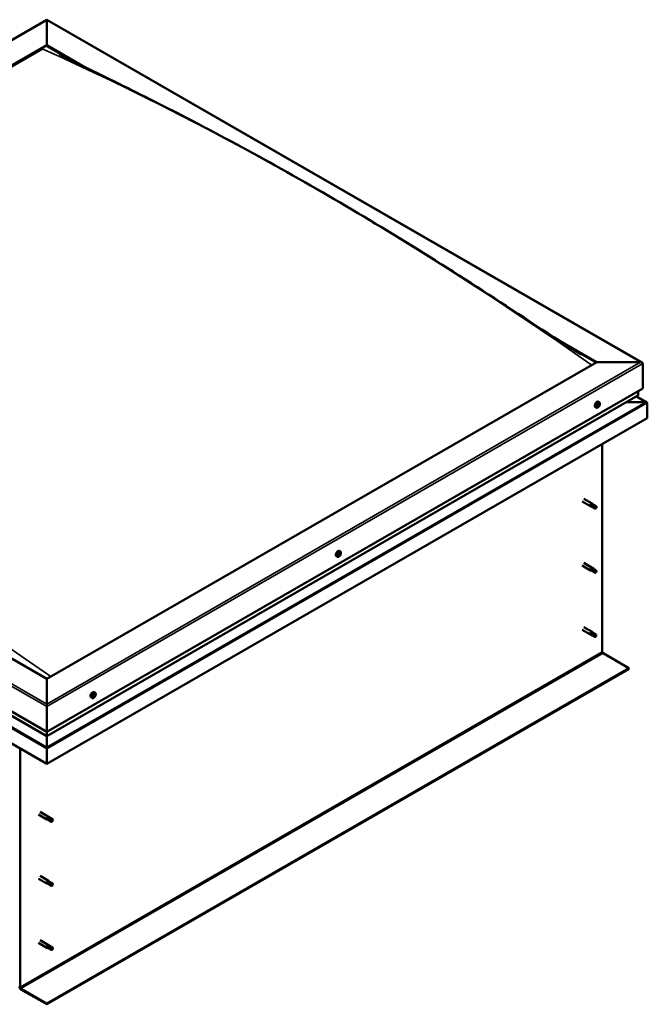
# Model space of a CAD drawing. Units: millimetres. Extents: x 1548 to 23819, y 41428 to 51493.
# Drawn here: x 5655 to 6260, y 43337 to 44286 of the extents above; entities that cross this region are included whole.
import ezdxf

# ---------------------------------------------------------------- set-up
doc = ezdxf.new("R2010")
doc.units = ezdxf.units.MM
doc.layers.add('Visible (ISO)', color=7, linetype='Continuous', lineweight=50)
doc.layers.add('Visible Narrow (ISO)', color=7, linetype='Continuous', lineweight=35)

msp = doc.modelspace()

# ---------------------------------------------------------------- linework, layer by layer
at = {"layer": 'Visible (ISO)'}
for p, q in [((5107.11, 43955.67), (5680.99, 44286.15)), ((5680.99, 44285.62), (5680.99, 44286.15)), ((5680.99, 44286.15), (6254.86, 43955.67)), ((5680.99, 44286.15), (5680.99, 44285.62)), ((5680.99, 44285.62), (5680.99, 44261.44)), ((5680.99, 44261.44), (5680.99, 44285.62)), ((5150.66, 43956.05), (5680.99, 44261.44)), ((5680.99, 44261.44), (5680.99, 44260.68)), ((5680.99, 44261.44), (5715.24, 44241.71)), ((5680.99, 44260.68), (5680.99, 44261.44)), ((5680.99, 44260.68), (5705.7, 44246.44)), ((5155.08, 43957.82), (5676.57, 44258.13)), ((5155.08, 43957.82), (5676.57, 44258.13)), ((6171.79, 43978.81), (6211.32, 43956.05)), ((6181.96, 43972.18), (6210.65, 43955.66)), ((5680.99, 43650.65), (5150.66, 43956.05)), ((6211.32, 43956.05), (5680.99, 43650.65)), ((6211.32, 43956.05), (6253.3, 43956.05)), ((6253.3, 43956.05), (6211.32, 43956.05)), ((6255.51, 43954.77), (6255.51, 43930.5)), ((6255.51, 43930.5), (6255.51, 43954.77)), ((5106.46, 43930.5), (5680.99, 43599.65)), ((5680.99, 43599.65), (6255.51, 43930.5)), ((6251.09, 43927.95), (6251.09, 43924.11)), ((6251.09, 43924.11), (6251.09, 43927.95)), ((5111.14, 43923.75), (5680.99, 43595.6)), ((5680.99, 43595.6), (6250.83, 43923.75)), ((6213.63, 43917.36), (6212.8, 43917.84)), ((6259.51, 43917.23), (6249.51, 43922.99)), ((6210.67, 43912.21), (6209.83, 43912.69)), ((6212.07, 43913.73), (6211.75, 43913.91)), ((6212.99, 43913.64), (6212.27, 43914.05)), ((6212.51, 43915.25), (6212.49, 43915.26)), ((6213.43, 43915.16), (6212.94, 43915.44)), ((6239.92, 43917.47), (6258.52, 43917.47)), ((6258.52, 43917.47), (6239.92, 43917.47)), ((6259.93, 43916.7), (6259.93, 43902.14)), ((6259.93, 43916.7), (6259.93, 43916.7)), ((6259.93, 43916.7), (6259.93, 43916.7)), ((6259.93, 43916.7), (6259.93, 43916.7)), ((6259.93, 43902.14), (6259.93, 43916.65)), ((6259.93, 43916.65), (6259.93, 43902.14)), ((5680.99, 43568.75), (5102.04, 43902.14)), ((6259.93, 43902.14), (5680.99, 43568.75)), ((6259.93, 43902.14), (6259.93, 43902.14)), ((6216.4, 43877.07), (6216.4, 43676.87)), ((6198.59, 43824.35), (6206.76, 43819.64)), ((6197.09, 43821.75), (6205.26, 43817.04)), ((6206.97, 43816.31), (6205.32, 43817.02)), ((6206, 43818.94), (6207.22, 43818.17)), ((6208.25, 43818.53), (6206.81, 43819.61)), ((6206.95, 43816.32), (6209.49, 43814.86)), ((6207.22, 43818.17), (6209.76, 43816.71)), ((6208.23, 43818.54), (6210.77, 43817.08)), ((6209.76, 43816.71), (6210.65, 43815.67)), ((6210.5, 43815.23), (6210.65, 43815.67)), ((5960.97, 43768.42), (5960.14, 43768.9)), ((5962.23, 43770.43), (5962.2, 43770.45)), ((5962.79, 43769.7), (5962.3, 43769.99)), ((5963.31, 43771.6), (5963, 43771.78)), ((5963.93, 43773.57), (5963.1, 43774.05)), ((5963.87, 43770.88), (5963.15, 43771.29)), ((6197.09, 43759.92), (6205.26, 43755.22)), ((6198.59, 43762.52), (6206.76, 43757.82)), ((6206, 43757.11), (6207.22, 43756.35)), ((6208.25, 43756.7), (6206.81, 43757.78)), ((6207.22, 43756.35), (6209.76, 43754.88)), ((6208.23, 43756.72), (6210.77, 43755.25)), ((6206.97, 43754.48), (6205.32, 43755.19)), ((6206.95, 43754.5), (6209.49, 43753.03)), ((6209.76, 43754.88), (6210.65, 43753.84)), ((6210.5, 43753.41), (6210.65, 43753.84)), ((6198.59, 43700.7), (6206.76, 43695.99)), ((6197.09, 43698.1), (6205.26, 43693.39)), ((6206.97, 43692.66), (6205.32, 43693.36)), ((6205.77, 43694.99), (6207.01, 43694.25)), ((6208.25, 43694.88), (6206.81, 43695.96)), ((6206.95, 43692.67), (6209.49, 43691.21)), ((6207.01, 43694.25), (6209.55, 43692.79)), ((6208.23, 43694.89), (6210.77, 43693.43)), ((6209.55, 43692.79), (6210.65, 43692.02)), ((6210.71, 43691.84), (6210.65, 43692.02)), ((6217.28, 43675.34), (6242.25, 43660.96)), ((6242.25, 43660.96), (5680.99, 43337.75)), ((5680.99, 43336.98), (6242.25, 43660.2)), ((6242.25, 43660.96), (6242.25, 43660.2)), ((5680.99, 43626.47), (5680.99, 43650.65)), ((5680.99, 43650.65), (5680.99, 43626.47)), ((5725.93, 43633.78), (5725.61, 43633.96)), ((5726.85, 43633.69), (5726.14, 43634.1)), ((5726.37, 43635.3), (5726.35, 43635.32)), ((5727.5, 43637.41), (5726.66, 43637.89)), ((5727.29, 43635.21), (5726.8, 43635.49)), ((5680.99, 43626.47), (5680.99, 43623.92)), ((5680.99, 43623.92), (5680.99, 43626.47)), ((5680.99, 43599.65), (5680.99, 43623.92)), ((5680.99, 43623.92), (5680.99, 43599.65)), ((5724.53, 43632.27), (5723.7, 43632.75)), ((5680.99, 43595.81), (5680.99, 43599.65)), ((5680.99, 43599.65), (5680.99, 43595.81)), ((5680.99, 43595.81), (5680.99, 43595.6)), ((5680.99, 43595.6), (5680.99, 43595.81)), ((5680.99, 43584.89), (5680.99, 43595.6)), ((5680.99, 43595.6), (5680.99, 43584.89)), ((5655.13, 43353.66), (5655.13, 43583.64)), ((5680.98, 43583.31), (5680.98, 43568.75)), ((5680.99, 43583.31), (5680.98, 43583.31)), ((5680.99, 43584.89), (5680.99, 43583.31)), ((5680.99, 43583.31), (5680.99, 43584.89)), ((5680.99, 43583.31), (5680.99, 43583.31)), ((5680.99, 43568.75), (5680.99, 43583.31)), ((5680.99, 43583.31), (5680.99, 43583.31)), ((5680.99, 43583.26), (5680.99, 43568.75)), ((5680.99, 43568.75), (5680.99, 43583.26)), ((5680.98, 43568.75), (5680.99, 43568.75)), ((5680.99, 43568.75), (5680.99, 43568.75)), ((5672.95, 43519.92), (5681.12, 43515.21)), ((5674.44, 43522.52), (5682.62, 43517.81)), ((5682.83, 43514.48), (5681.18, 43515.18)), ((5681.86, 43517.1), (5683.07, 43516.34)), ((5684.11, 43516.7), (5682.67, 43517.78)), ((5682.81, 43514.49), (5685.35, 43513.03)), ((5683.07, 43516.34), (5685.61, 43514.88)), ((5684.09, 43516.71), (5686.63, 43515.25)), ((5685.61, 43514.88), (5686.51, 43513.84)), ((5686.36, 43513.4), (5686.51, 43513.84)), ((5672.95, 43458.09), (5681.12, 43453.38)), ((5674.44, 43460.69), (5682.62, 43455.98)), ((5682.83, 43452.65), (5681.18, 43453.35)), ((5681.86, 43455.28), (5683.07, 43454.51)), ((5684.11, 43454.87), (5682.67, 43455.95)), ((5682.81, 43452.66), (5685.35, 43451.2)), ((5683.07, 43454.51), (5685.61, 43453.05)), ((5684.09, 43454.88), (5686.63, 43453.42)), ((5685.61, 43453.05), (5686.51, 43452.01)), ((5686.36, 43451.57), (5686.51, 43452.01)), ((5672.95, 43396.26), (5681.12, 43391.55)), ((5674.44, 43398.86), (5682.62, 43394.15)), ((5682.83, 43390.82), (5681.18, 43391.53)), ((5681.63, 43393.15), (5682.87, 43392.42)), ((5684.11, 43393.04), (5682.67, 43394.12)), ((5682.81, 43390.84), (5685.35, 43389.37)), ((5682.87, 43392.42), (5685.41, 43390.96)), ((5684.09, 43393.06), (5686.63, 43391.59)), ((5685.41, 43390.96), (5686.51, 43390.18)), ((5686.57, 43390.01), (5686.51, 43390.18)), ((5680.99, 43337.75), (5656.02, 43352.13)), ((5656.02, 43351.36), (5680.99, 43336.98)), ((5680.99, 43337.75), (5680.99, 43336.98))]:
    msp.add_line(p, q, dxfattribs=at)
for centre in [(6209.35, 43916.4), (5959.65, 43772.61), (5723.21, 43636.45)]:
    msp.add_arc(centre, 5, 324.57767, 335.55034, dxfattribs=at)
for centre, major_axis, ratio, start_param, end_param in [((6253.3, 43954.77), (-2.21, 0), 0.578093, 3.141593, 4.712389), ((6253.3, 43954.77), (-2.21, 0), 0.578093, 3.141593, 4.712389), ((6211.32, 43915.27), (-1.48, -2.57), 0.578093, 3.141593, 6.283185), ((6250.21, 43924.11), (0.884, 0), 0.578093, 5.495853, 6.283185), ((6250.21, 43924.11), (0.884, 0), 0.578093, 5.495853, 6.283185), ((6212.75, 43914.44), (0.69, 1.19), 0.578093, 1.399724, 2.25234), ((6211.95, 43913.99), (-0.14, -0.244), 0.578093, 4.153285, 4.994875), ((6211.95, 43913.99), (-0.14, -0.244), 0.578093, 5.987572, 6.829162), ((6212.75, 43914.44), (-0.69, -1.19), 0.578093, 5.588514, 6.44113), ((6212.03, 43913.62), (0.246, 0.427), 0.578093, 0, 1.340847), ((6211.83, 43914.53), (-0.246, -0.427), 0.578093, 1.011692, 2.640372), ((6211.82, 43913.3), (0.246, 0.427), 0.578093, 5.200482, 6.829162), ((6212.35, 43913.42), (-0.14, -0.244), 0.578093, 5.200482, 6.042072), ((6212.35, 43915.01), (-0.14, -0.244), 0.578093, 4.940374, 5.781965), ((6212.43, 43914.28), (-0.14, -0.244), 0.578093, 0.058885, 2.640372), ((6212.75, 43914.44), (-0.69, -1.19), 0.578093, 0.352527, 1.205142), ((6212.35, 43913.42), (0.14, 0.244), 0.578093, 3.893177, 4.734767), ((6212.75, 43914.44), (0.69, 1.19), 0.578093, 0.352527, 1.205142), ((6212.35, 43915.01), (0.14, 0.244), 0.578093, 6.24768, 7.08927), ((6212.74, 43913.21), (0.246, 0.427), 0.578093, 6.24768, 7.87636), ((6212.75, 43915.68), (-0.246, -0.427), 0.578093, 6.24768, 7.87636), ((6212.95, 43914.77), (0.246, 0.427), 0.578093, 1.011692, 2.640372), ((6212.83, 43915.31), (0.14, 0.244), 0.578093, 4.153285, 5.356148), ((6213.14, 43913.87), (-0.14, -0.244), 0.578093, 6.24768, 7.08927), ((6213.15, 43915.47), (-0.14, -0.244), 0.578093, 3.893177, 4.734767), ((6213.67, 43915.59), (-0.246, -0.427), 0.578093, 5.200482, 6.829162), ((6212.75, 43914.44), (-0.69, -1.19), 0.578093, 1.399724, 2.25234), ((6213.67, 43914.35), (0.246, 0.427), 0.578093, 1.011692, 2.640372), ((6213.14, 43913.87), (0.14, 0.244), 0.578093, 4.940374, 5.781965), ((6212.75, 43914.44), (0.69, 1.19), 0.578093, 5.588514, 6.44113), ((6213.15, 43915.47), (0.14, 0.244), 0.578093, 5.200482, 6.042072), ((6213.54, 43914.9), (0.14, 0.244), 0.578093, 5.987572, 6.829162), ((6213.54, 43914.9), (0.14, 0.244), 0.578093, 4.153285, 4.994875), ((6258.52, 43916.65), (1.41, 0), 0.578093, 0.062541, 1.570796), ((6258.52, 43916.65), (1.41, 0), 0.578093, 0.062541, 1.570796), ((6259.22, 43916.24), (-0.499, -0.867), 0.578093, 2.354261, 2.416802), ((6259.22, 43917.06), (0.499, -0.867), 0.578093, 0.787332, 0.849873), ((6206.01, 43818.34), (0.75, 1.3), 0.578093, 6.213671, 9.494292), ((6206.82, 43823.24), (9.71, -8.83), 0.288722, 4.887293, 5.360658), ((6207.59, 43817.43), (-0.64, -1.11), 0.578093, 5.269749, 6.283185), ((6207.59, 43817.43), (0.64, 1.11), 0.578093, 0, 1.209124), ((6210.13, 43815.97), (-0.64, -1.11), 0.578093, 5.856388, 7.49231), ((6210.13, 43815.97), (0.64, 1.11), 0.578093, 5.856388, 7.49231), ((5961.62, 43771.48), (-1.48, -2.57), 0.578093, 3.141593, 6.283185), ((5963.05, 43770.65), (-0.69, -1.19), 0.578093, 5.099902, 5.952517), ((5962.35, 43770.68), (-0.14, -0.244), 0.578093, 5.498959, 6.340549), ((5962.37, 43769.78), (-0.14, -0.244), 0.578093, 4.71187, 5.55346), ((5961.99, 43770), (0.246, 0.427), 0.578093, 4.71187, 6.340549), ((5963.05, 43770.65), (0.69, 1.19), 0.578093, 0.911111, 1.763727), ((5962.35, 43770.68), (-0.14, -0.244), 0.578093, 3.664672, 4.506262), ((5962.37, 43769.78), (-0.14, -0.244), 0.578093, 0.262971, 1.104562), ((5963.05, 43770.65), (-0.69, -1.19), 0.578093, 6.147099, 6.999715), ((5962.36, 43770.16), (0.14, 0.244), 0.578093, 4.029734, 5.293352), ((5962.49, 43771.38), (-0.246, -0.427), 0.578093, 0.523079, 2.151759), ((5962.55, 43769.28), (0.246, 0.427), 0.578093, 5.759067, 7.387747), ((5962.89, 43770.34), (0.246, 0.427), 0.578093, 0.523079, 2.151759), ((5963.03, 43771.56), (-0.14, -0.244), 0.578093, 4.451762, 5.293352), ((5963.08, 43769.75), (-0.14, -0.244), 0.578093, 5.759067, 6.600657), ((5963.03, 43771.03), (0.14, 0.244), 0.578093, 3.664672, 6.188035), ((5963.4, 43771.71), (-0.246, -0.427), 0.578093, 5.009528, 6.283185), ((5963.05, 43770.65), (0.69, 1.19), 0.578093, 6.147099, 6.999715), ((5963.03, 43771.56), (0.14, 0.244), 0.578093, 5.759067, 6.600657), ((5963.05, 43770.65), (-0.69, -1.19), 0.578093, 0.911111, 1.763727), ((5963.08, 43769.75), (0.14, 0.244), 0.578093, 4.451762, 5.293352), ((5963.56, 43772.03), (-0.246, -0.427), 0.578093, 5.759067, 7.387747), ((5963.61, 43769.93), (0.246, 0.427), 0.578093, 0.523079, 2.151759), ((5963.73, 43771.53), (0.14, 0.244), 0.578093, 0.262971, 1.104562), ((5963.75, 43770.62), (0.14, 0.244), 0.578093, 3.664672, 4.506262), ((5964.11, 43771.3), (-0.246, -0.427), 0.578093, 4.71187, 6.340549), ((5963.73, 43771.53), (0.14, 0.244), 0.578093, 4.71187, 5.55346), ((5963.75, 43770.62), (0.14, 0.244), 0.578093, 5.498959, 6.340549), ((5963.05, 43770.65), (0.69, 1.19), 0.578093, 5.099902, 5.952517), ((6206.01, 43756.52), (0.75, 1.3), 0.578093, 6.213671, 9.494292), ((6206.82, 43761.41), (9.71, -8.83), 0.288722, 4.887293, 5.360658), ((6207.59, 43755.61), (0.64, 1.11), 0.578093, 0, 1.209124), ((6207.59, 43755.61), (-0.64, -1.11), 0.578093, 5.269749, 6.283185), ((6210.13, 43754.14), (-0.64, -1.11), 0.578093, 5.856388, 7.49231), ((6210.13, 43754.14), (0.64, 1.11), 0.578093, 5.856388, 7.49231), ((6206.01, 43694.69), (0.75, 1.3), 0.578093, 6.213671, 9.494292), ((6204.74, 43696.88), (-10.99, 7.17), 0.078327, 1.716006, 2.189371), ((6207.59, 43693.78), (-0.64, -1.11), 0.578093, 5.535281, 6.283185), ((6207.59, 43693.78), (0.64, 1.11), 0.578093, 0, 1.474656), ((6210.13, 43692.32), (-0.64, -1.11), 0.578093, 6.12192, 7.757841), ((6210.13, 43692.32), (0.64, 1.11), 0.578093, 6.12192, 7.757841), ((6217.28, 43676.36), (0.62, -1.08), 0.578093, 3.928925, 5.499721), ((5725.18, 43635.32), (-1.48, -2.57), 0.578093, 3.141593, 6.283185), ((5726.61, 43634.5), (0.69, 1.19), 0.578093, 1.399724, 2.25234), ((5725.82, 43634.04), (-0.14, -0.244), 0.578093, 4.153285, 4.994875), ((5725.82, 43634.04), (-0.14, -0.244), 0.578093, 5.987572, 6.829162), ((5726.61, 43634.5), (-0.69, -1.19), 0.578093, 5.588514, 6.44113), ((5725.89, 43633.68), (0.246, 0.427), 0.578093, 0, 1.340847), ((5725.69, 43634.59), (-0.246, -0.427), 0.578093, 1.011692, 2.640372), ((5725.69, 43633.35), (0.246, 0.427), 0.578093, 5.200482, 6.829162), ((5726.21, 43633.47), (-0.14, -0.244), 0.578093, 5.200482, 6.042072), ((5726.22, 43635.07), (-0.14, -0.244), 0.578093, 4.940374, 5.781965), ((5726.29, 43634.34), (-0.14, -0.244), 0.578093, 0.058885, 2.640372), ((5726.61, 43634.5), (0.69, 1.19), 0.578093, 0.352527, 1.205142), ((5726.22, 43635.07), (0.14, 0.244), 0.578093, 6.24768, 7.08927), ((5726.61, 43634.5), (-0.69, -1.19), 0.578093, 0.352527, 1.205142), ((5726.21, 43633.47), (0.14, 0.244), 0.578093, 3.893177, 4.734767), ((5726.62, 43635.73), (-0.246, -0.427), 0.578093, 6.24768, 7.87636), ((5726.61, 43633.26), (0.246, 0.427), 0.578093, 6.24768, 7.87636), ((5726.81, 43634.82), (0.246, 0.427), 0.578093, 1.011692, 2.640372), ((5726.69, 43635.36), (0.14, 0.244), 0.578093, 4.153285, 5.356148), ((5727.01, 43633.92), (-0.14, -0.244), 0.578093, 6.24768, 7.08927), ((5727.01, 43635.52), (-0.14, -0.244), 0.578093, 3.893177, 4.734767), ((5727.53, 43634.4), (0.246, 0.427), 0.578093, 1.011692, 2.640372), ((5726.61, 43634.5), (0.69, 1.19), 0.578093, 5.588514, 6.44113), ((5727.01, 43635.52), (0.14, 0.244), 0.578093, 5.200482, 6.042072), ((5727.54, 43635.64), (-0.246, -0.427), 0.578093, 5.200482, 6.829162), ((5726.61, 43634.5), (-0.69, -1.19), 0.578093, 1.399724, 2.25234), ((5727.01, 43633.92), (0.14, 0.244), 0.578093, 4.940374, 5.781965), ((5727.41, 43634.95), (0.14, 0.244), 0.578093, 5.987572, 6.829162), ((5727.41, 43634.95), (0.14, 0.244), 0.578093, 4.153285, 4.994875), ((5680.28, 43583.67), (0.499, -0.867), 0.578093, 0.787332, 0.849873), ((5681.69, 43583.67), (-0.499, -0.867), 0.578093, 5.433313, 5.495853), ((5681.87, 43516.51), (0.75, 1.3), 0.578093, 6.213671, 9.494292), ((5682.68, 43521.4), (9.71, -8.83), 0.288722, 4.887293, 5.360658), ((5683.45, 43515.6), (-0.64, -1.11), 0.578093, 5.269749, 6.283185), ((5683.45, 43515.6), (0.64, 1.11), 0.578093, 0, 1.209124), ((5685.99, 43514.14), (-0.64, -1.11), 0.578093, 5.856388, 7.49231), ((5685.99, 43514.14), (0.64, 1.11), 0.578093, 5.856388, 7.49231), ((5681.87, 43454.68), (0.75, 1.3), 0.578093, 6.213671, 9.494292), ((5682.68, 43459.58), (9.71, -8.83), 0.288722, 4.887293, 5.360658), ((5683.45, 43453.77), (-0.64, -1.11), 0.578093, 5.269749, 6.283185), ((5683.45, 43453.77), (0.64, 1.11), 0.578093, 0, 1.209124), ((5685.99, 43452.31), (0.64, 1.11), 0.578093, 5.856388, 7.49231), ((5685.99, 43452.31), (-0.64, -1.11), 0.578093, 5.856388, 7.49231), ((5681.87, 43392.85), (0.75, 1.3), 0.578093, 6.213671, 9.494292), ((5680.59, 43395.04), (-10.99, 7.17), 0.078327, 1.716006, 2.189371), ((5683.45, 43391.95), (-0.64, -1.11), 0.578093, 5.535281, 6.283185), ((5683.45, 43391.95), (0.64, 1.11), 0.578093, 0, 1.474656), ((5685.99, 43390.48), (-0.64, -1.11), 0.578093, 6.12192, 7.757841), ((5685.99, 43390.48), (0.64, 1.11), 0.578093, 6.12192, 7.757841), ((5656.02, 43353.15), (1.09, -1.9), 0.578093, 3.928925, 5.499721), ((5656.02, 43353.15), (0.62, -1.08), 0.578093, 3.928925, 5.499721)]:
    msp.add_ellipse(centre, major_axis=major_axis, ratio=ratio, start_param=start_param, end_param=end_param, dxfattribs=at)
for points, knots in [([(5693, 44252.94), (5693, 44252.94), (5693, 44252.94), (5693, 44252.94), (5693.03, 44252.93), (5693.22, 44252.82), (5693.47, 44252.69), (5693.95, 44252.44), (5694.19, 44252.31), (5694.78, 44252), (5695.14, 44251.81), (5695.5, 44251.62)], [227.0441826, 227.0441826, 227.0441826, 227.0441826, 227.0476923, 227.0476923, 227.0716146, 227.0716146, 227.2610164, 227.2610164, 227.4474765, 227.4474765, 227.7134946, 227.7134946, 227.7134946, 227.7134946]), ([(5695.5, 44251.62), (5700.51, 44249.02), (5705.82, 44246.38), (5721.09, 44238.82), (5731.22, 44233.87), (5764.37, 44217.58), (5787.61, 44205.98), (5839.03, 44179.46), (5867.26, 44164.38), (5925.82, 44131.93), (5956.18, 44114.46), (6017.14, 44078.1), (6047.76, 44059.18), (6108.71, 44020.32), (6138.98, 44000.29), (6176.65, 43975.62), (6183.45, 43971.18), (6191.4, 43966.15), (6192.34, 43965.56), (6193.67, 43964.73), (6194.03, 43964.5), (6194.68, 43964.11), (6194.96, 43963.93), (6195.29, 43963.73), (6195.33, 43963.71), (6195.41, 43963.66), (6195.46, 43963.63), (6195.51, 43963.6), (6195.52, 43963.59), (6195.53, 43963.58), (6195.54, 43963.58), (6195.55, 43963.57), (6195.55, 43963.57), (6195.56, 43963.57), (6195.56, 43963.57), (6195.57, 43963.56), (6195.57, 43963.56), (6195.57, 43963.56), (6195.57, 43963.56), (6195.57, 43963.56)], [0, 0, 0, 0, 3.730625, 3.730625, 10.775892, 10.775892, 26.670793, 26.670793, 45.864077, 45.864077, 66.461902, 66.461902, 87.218067, 87.218067, 107.720203, 107.720203, 112.232028, 112.232028, 112.84095, 112.84095, 113.069308, 113.069308, 113.240742, 113.240742, 113.264122, 113.264122, 113.287558, 113.287558, 113.293413, 113.293413, 113.296338, 113.296338, 113.299277, 113.299277, 113.302232, 113.302232, 113.305181, 113.305181, 113.306814, 113.306814, 113.306814, 113.306814]), ([(6213.42, 43913.5), (6213.27, 43913.28), (6213.09, 43913.08), (6212.73, 43912.71), (6212.53, 43912.56), (6212.14, 43912.3), (6211.94, 43912.21), (6211.55, 43912.08), (6211.36, 43912.06), (6210.99, 43912.08), (6210.82, 43912.13), (6210.67, 43912.21)], [5.655866, 5.655866, 5.655866, 5.655866, 5.937097, 5.937097, 6.218328, 6.218328, 6.499558, 6.499558, 6.780789, 6.780789, 7.06202, 7.06202, 7.06202, 7.06202]), ([(6211.78, 43913.78), (6211.76, 43913.8), (6211.76, 43913.82), (6211.75, 43913.87), (6211.75, 43913.9), (6211.76, 43913.96), (6211.77, 43913.98), (6211.78, 43914)], [0.17438702, 0.17438702, 0.17438702, 0.17438702, 0.18896797, 0.18896797, 0.20586323, 0.20586323, 0.21737852, 0.21737852, 0.21737852, 0.21737852]), ([(6212.18, 43915.04), (6212.19, 43915.07), (6212.21, 43915.1), (6212.24, 43915.16), (6212.27, 43915.18), (6212.31, 43915.22), (6212.33, 43915.23), (6212.35, 43915.24)], [0.17438702, 0.17438702, 0.17438702, 0.17438702, 0.18896797, 0.18896797, 0.20586323, 0.20586323, 0.21737851, 0.21737851, 0.21737851, 0.21737851]), ([(6212.34, 43913.18), (6212.32, 43913.17), (6212.29, 43913.17), (6212.24, 43913.16), (6212.22, 43913.17), (6212.19, 43913.18), (6212.18, 43913.19), (6212.18, 43913.2)], [0.17438702, 0.17438702, 0.17438702, 0.17438702, 0.18896797, 0.18896797, 0.20586323, 0.20586323, 0.21737852, 0.21737852, 0.21737852, 0.21737852]), ([(6213.31, 43913.85), (6213.3, 43913.82), (6213.28, 43913.79), (6213.24, 43913.74), (6213.22, 43913.71), (6213.18, 43913.67), (6213.16, 43913.66), (6213.15, 43913.64)], [0.17438702, 0.17438702, 0.17438702, 0.17438702, 0.18896797, 0.18896797, 0.20586323, 0.20586323, 0.21737852, 0.21737852, 0.21737852, 0.21737852]), ([(6213.16, 43915.7), (6213.17, 43915.71), (6213.2, 43915.72), (6213.24, 43915.73), (6213.26, 43915.73), (6213.3, 43915.71), (6213.31, 43915.7), (6213.32, 43915.69)], [0.17438702, 0.17438702, 0.17438702, 0.17438702, 0.18896797, 0.18896797, 0.20586323, 0.20586323, 0.21737851, 0.21737851, 0.21737851, 0.21737851]), ([(6213.63, 43917.36), (6213.78, 43917.27), (6213.91, 43917.15), (6214.11, 43916.84), (6214.19, 43916.66), (6214.28, 43916.26), (6214.29, 43916.04), (6214.27, 43915.57), (6214.23, 43915.33), (6214.1, 43914.83), (6214.01, 43914.58), (6213.9, 43914.33)], [3.920427, 3.920427, 3.920427, 3.920427, 4.201658, 4.201658, 4.482888, 4.482888, 4.764119, 4.764119, 5.04535, 5.04535, 5.32658, 5.32658, 5.32658, 5.32658]), ([(6213.72, 43915.11), (6213.73, 43915.09), (6213.73, 43915.07), (6213.74, 43915.02), (6213.74, 43914.99), (6213.73, 43914.93), (6213.72, 43914.91), (6213.72, 43914.89)], [0.17438702, 0.17438702, 0.17438702, 0.17438702, 0.18896797, 0.18896797, 0.20586323, 0.20586323, 0.21737852, 0.21737852, 0.21737852, 0.21737852]), ([(6206.71, 43817.16), (6206.59, 43817.27), (6206.48, 43817.39), (6206.24, 43817.68), (6206.12, 43817.85), (6205.94, 43818.22), (6205.87, 43818.43), (6205.88, 43818.68), (6205.89, 43818.74), (6205.93, 43818.85), (6205.96, 43818.9), (6206, 43818.94)], [0.9722954, 0.9722954, 0.9722954, 0.9722954, 1.054543, 1.054543, 1.1645704, 1.1645704, 1.2620554, 1.2620554, 1.289972, 1.289972, 1.3178886, 1.3178886, 1.3178886, 1.3178886]), ([(6209.28, 43815.11), (6209.13, 43815.21), (6208.98, 43815.3), (6208.49, 43815.62), (6208.14, 43815.86), (6207.48, 43816.38), (6207.16, 43816.66), (6206.82, 43817.03), (6206.76, 43817.09), (6206.71, 43817.16)], [1.0296095, 1.0296095, 1.0296095, 1.0296095, 1.1266468, 1.1266468, 1.3399415, 1.3399415, 1.5532361, 1.5532361, 1.5988171, 1.5988171, 1.5988171, 1.5988171]), ([(5963.73, 43769.71), (5963.57, 43769.49), (5963.4, 43769.29), (5963.03, 43768.92), (5962.84, 43768.77), (5962.45, 43768.51), (5962.25, 43768.42), (5961.85, 43768.29), (5961.66, 43768.27), (5961.29, 43768.29), (5961.12, 43768.34), (5960.97, 43768.42)], [6.214451, 6.214451, 6.214451, 6.214451, 6.495682, 6.495682, 6.776912, 6.776912, 7.058143, 7.058143, 7.339374, 7.339374, 7.620605, 7.620605, 7.620605, 7.620605]), ([(5962.15, 43770.57), (5962.15, 43770.6), (5962.15, 43770.62), (5962.17, 43770.69), (5962.18, 43770.72), (5962.21, 43770.77), (5962.22, 43770.79), (5962.24, 43770.81)], [0.17438702, 0.17438702, 0.17438702, 0.17438702, 0.18896797, 0.18896797, 0.20586323, 0.20586323, 0.21737851, 0.21737851, 0.21737851, 0.21737851]), ([(5962.28, 43769.52), (5962.25, 43769.53), (5962.23, 43769.53), (5962.2, 43769.56), (5962.19, 43769.58), (5962.18, 43769.61), (5962.18, 43769.63), (5962.18, 43769.65)], [0.17438702, 0.17438702, 0.17438702, 0.17438702, 0.18896797, 0.18896797, 0.20586323, 0.20586323, 0.21737852, 0.21737852, 0.21737852, 0.21737852]), ([(5962.93, 43771.7), (5962.94, 43771.72), (5962.96, 43771.75), (5963.01, 43771.79), (5963.04, 43771.8), (5963.08, 43771.81), (5963.1, 43771.82), (5963.12, 43771.81)], [0.17438702, 0.17438702, 0.17438702, 0.17438702, 0.18896797, 0.18896797, 0.20586323, 0.20586323, 0.21737851, 0.21737851, 0.21737851, 0.21737851]), ([(5963.18, 43769.61), (5963.15, 43769.58), (5963.13, 43769.56), (5963.08, 43769.52), (5963.05, 43769.51), (5963.02, 43769.49), (5963, 43769.49), (5962.99, 43769.49)], [0.17438702, 0.17438702, 0.17438702, 0.17438702, 0.18896797, 0.18896797, 0.20586323, 0.20586323, 0.21737852, 0.21737852, 0.21737852, 0.21737852]), ([(5963.83, 43771.78), (5963.84, 43771.78), (5963.86, 43771.78), (5963.89, 43771.75), (5963.9, 43771.73), (5963.92, 43771.69), (5963.92, 43771.67), (5963.93, 43771.65)], [0.17438702, 0.17438702, 0.17438702, 0.17438702, 0.18896797, 0.18896797, 0.20586323, 0.20586323, 0.21737852, 0.21737852, 0.21737852, 0.21737852]), ([(5963.95, 43770.74), (5963.95, 43770.71), (5963.94, 43770.68), (5963.92, 43770.62), (5963.91, 43770.59), (5963.89, 43770.53), (5963.87, 43770.51), (5963.86, 43770.49)], [0.17438702, 0.17438702, 0.17438702, 0.17438702, 0.18896797, 0.18896797, 0.20586323, 0.20586323, 0.21737852, 0.21737852, 0.21737852, 0.21737852]), ([(5963.93, 43773.57), (5964.09, 43773.48), (5964.21, 43773.36), (5964.42, 43773.05), (5964.49, 43772.87), (5964.58, 43772.47), (5964.6, 43772.25), (5964.57, 43771.78), (5964.54, 43771.54), (5964.41, 43771.04), (5964.32, 43770.79), (5964.2, 43770.54)], [4.479012, 4.479012, 4.479012, 4.479012, 4.760243, 4.760243, 5.041473, 5.041473, 5.322704, 5.322704, 5.603935, 5.603935, 5.885165, 5.885165, 5.885165, 5.885165]), ([(6206.71, 43755.33), (6206.59, 43755.45), (6206.48, 43755.56), (6206.24, 43755.85), (6206.12, 43756.03), (6205.94, 43756.39), (6205.87, 43756.61), (6205.88, 43756.85), (6205.89, 43756.91), (6205.93, 43757.02), (6205.96, 43757.07), (6206, 43757.11)], [0.9722954, 0.9722954, 0.9722954, 0.9722954, 1.054543, 1.054543, 1.1645704, 1.1645704, 1.2620554, 1.2620554, 1.289972, 1.289972, 1.3178886, 1.3178886, 1.3178886, 1.3178886]), ([(6209.28, 43753.29), (6209.13, 43753.38), (6208.98, 43753.48), (6208.49, 43753.8), (6208.14, 43754.04), (6207.48, 43754.56), (6207.16, 43754.83), (6206.82, 43755.2), (6206.76, 43755.27), (6206.71, 43755.33)], [1.0296095, 1.0296095, 1.0296095, 1.0296095, 1.1266468, 1.1266468, 1.3399415, 1.3399415, 1.5532361, 1.5532361, 1.5988171, 1.5988171, 1.5988171, 1.5988171]), ([(6206.69, 43693.22), (6206.56, 43693.32), (6206.44, 43693.43), (6206.17, 43693.7), (6206.03, 43693.87), (6205.8, 43694.22), (6205.7, 43694.44), (6205.69, 43694.7), (6205.69, 43694.76), (6205.72, 43694.88), (6205.74, 43694.94), (6205.77, 43694.99)], [0.9725494, 0.9725494, 0.9725494, 0.9725494, 1.0547969, 1.0547969, 1.1648244, 1.1648244, 1.2623094, 1.2623094, 1.290226, 1.290226, 1.3181426, 1.3181426, 1.3181426, 1.3181426]), ([(6209.4, 43691.28), (6209.24, 43691.37), (6209.09, 43691.46), (6208.58, 43691.77), (6208.22, 43692), (6207.53, 43692.48), (6207.19, 43692.74), (6206.81, 43693.09), (6206.75, 43693.15), (6206.69, 43693.22)], [1.0298299, 1.0298299, 1.0298299, 1.0298299, 1.1268672, 1.1268672, 1.3401618, 1.3401618, 1.5534565, 1.5534565, 1.5990374, 1.5990374, 1.5990374, 1.5990374]), ([(5727.29, 43633.55), (5727.13, 43633.33), (5726.96, 43633.13), (5726.59, 43632.77), (5726.4, 43632.61), (5726.01, 43632.36), (5725.81, 43632.26), (5725.41, 43632.14), (5725.22, 43632.11), (5724.86, 43632.13), (5724.68, 43632.18), (5724.53, 43632.27)], [5.655866, 5.655866, 5.655866, 5.655866, 5.937097, 5.937097, 6.218328, 6.218328, 6.499558, 6.499558, 6.780789, 6.780789, 7.06202, 7.06202, 7.06202, 7.06202]), ([(5725.64, 43633.83), (5725.63, 43633.85), (5725.62, 43633.87), (5725.61, 43633.92), (5725.61, 43633.96), (5725.62, 43634.01), (5725.63, 43634.03), (5725.64, 43634.05)], [0.17438702, 0.17438702, 0.17438702, 0.17438702, 0.18896797, 0.18896797, 0.20586323, 0.20586323, 0.21737852, 0.21737852, 0.21737852, 0.21737852]), ([(5726.21, 43633.24), (5726.18, 43633.23), (5726.16, 43633.22), (5726.11, 43633.22), (5726.09, 43633.22), (5726.06, 43633.23), (5726.05, 43633.24), (5726.04, 43633.25)], [0.17438702, 0.17438702, 0.17438702, 0.17438702, 0.18896797, 0.18896797, 0.20586323, 0.20586323, 0.21737852, 0.21737852, 0.21737852, 0.21737852]), ([(5726.05, 43635.09), (5726.06, 43635.12), (5726.07, 43635.15), (5726.11, 43635.21), (5726.13, 43635.24), (5726.17, 43635.27), (5726.19, 43635.28), (5726.21, 43635.29)], [0.17438702, 0.17438702, 0.17438702, 0.17438702, 0.18896797, 0.18896797, 0.20586323, 0.20586323, 0.21737851, 0.21737851, 0.21737851, 0.21737851]), ([(5727.18, 43633.9), (5727.16, 43633.87), (5727.15, 43633.85), (5727.1, 43633.79), (5727.08, 43633.76), (5727.04, 43633.72), (5727.03, 43633.71), (5727.01, 43633.7)], [0.17438702, 0.17438702, 0.17438702, 0.17438702, 0.18896797, 0.18896797, 0.20586323, 0.20586323, 0.21737852, 0.21737852, 0.21737852, 0.21737852]), ([(5727.02, 43635.75), (5727.04, 43635.77), (5727.06, 43635.78), (5727.1, 43635.78), (5727.13, 43635.78), (5727.16, 43635.76), (5727.17, 43635.75), (5727.18, 43635.74)], [0.17438702, 0.17438702, 0.17438702, 0.17438702, 0.18896797, 0.18896797, 0.20586323, 0.20586323, 0.21737851, 0.21737851, 0.21737851, 0.21737851]), ([(5727.5, 43637.41), (5727.65, 43637.33), (5727.78, 43637.2), (5727.98, 43636.9), (5728.05, 43636.72), (5728.14, 43636.31), (5728.16, 43636.09), (5728.14, 43635.63), (5728.1, 43635.38), (5727.97, 43634.88), (5727.88, 43634.63), (5727.77, 43634.38)], [3.920427, 3.920427, 3.920427, 3.920427, 4.201658, 4.201658, 4.482888, 4.482888, 4.764119, 4.764119, 5.04535, 5.04535, 5.32658, 5.32658, 5.32658, 5.32658]), ([(5727.58, 43635.16), (5727.59, 43635.14), (5727.6, 43635.12), (5727.6, 43635.07), (5727.6, 43635.04), (5727.59, 43634.99), (5727.59, 43634.96), (5727.58, 43634.94)], [0.17438702, 0.17438702, 0.17438702, 0.17438702, 0.18896797, 0.18896797, 0.20586323, 0.20586323, 0.21737852, 0.21737852, 0.21737852, 0.21737852]), ([(5682.57, 43515.33), (5682.45, 43515.44), (5682.34, 43515.56), (5682.1, 43515.84), (5681.98, 43516.02), (5681.8, 43516.38), (5681.72, 43516.6), (5681.74, 43516.84), (5681.75, 43516.9), (5681.79, 43517.01), (5681.82, 43517.06), (5681.86, 43517.1)], [0.9722954, 0.9722954, 0.9722954, 0.9722954, 1.054543, 1.054543, 1.1645704, 1.1645704, 1.2620554, 1.2620554, 1.289972, 1.289972, 1.3178886, 1.3178886, 1.3178886, 1.3178886]), ([(5685.14, 43513.28), (5684.99, 43513.37), (5684.84, 43513.47), (5684.34, 43513.79), (5684, 43514.03), (5683.33, 43514.55), (5683.02, 43514.83), (5682.68, 43515.19), (5682.62, 43515.26), (5682.57, 43515.33)], [1.0296095, 1.0296095, 1.0296095, 1.0296095, 1.1266468, 1.1266468, 1.3399415, 1.3399415, 1.5532361, 1.5532361, 1.5988171, 1.5988171, 1.5988171, 1.5988171]), ([(5682.57, 43453.5), (5682.45, 43453.61), (5682.34, 43453.73), (5682.1, 43454.02), (5681.98, 43454.19), (5681.8, 43454.56), (5681.72, 43454.77), (5681.74, 43455.02), (5681.75, 43455.08), (5681.79, 43455.19), (5681.82, 43455.24), (5681.86, 43455.28)], [0.9722954, 0.9722954, 0.9722954, 0.9722954, 1.054543, 1.054543, 1.1645704, 1.1645704, 1.2620554, 1.2620554, 1.289972, 1.289972, 1.3178886, 1.3178886, 1.3178886, 1.3178886]), ([(5685.14, 43451.45), (5684.99, 43451.55), (5684.84, 43451.64), (5684.34, 43451.96), (5684, 43452.2), (5683.33, 43452.72), (5683.02, 43453), (5682.68, 43453.37), (5682.62, 43453.43), (5682.57, 43453.5)], [1.0296095, 1.0296095, 1.0296095, 1.0296095, 1.1266468, 1.1266468, 1.3399415, 1.3399415, 1.5532361, 1.5532361, 1.5988171, 1.5988171, 1.5988171, 1.5988171]), ([(5682.54, 43391.38), (5682.42, 43391.49), (5682.29, 43391.6), (5682.02, 43391.87), (5681.88, 43392.03), (5681.66, 43392.39), (5681.56, 43392.61), (5681.54, 43392.86), (5681.55, 43392.93), (5681.57, 43393.05), (5681.6, 43393.1), (5681.63, 43393.15)], [0.9725494, 0.9725494, 0.9725494, 0.9725494, 1.0547969, 1.0547969, 1.1648244, 1.1648244, 1.2623094, 1.2623094, 1.290226, 1.290226, 1.3181426, 1.3181426, 1.3181426, 1.3181426]), ([(5685.25, 43389.45), (5685.1, 43389.54), (5684.94, 43389.63), (5684.44, 43389.94), (5684.08, 43390.16), (5683.38, 43390.65), (5683.04, 43390.91), (5682.67, 43391.26), (5682.6, 43391.32), (5682.54, 43391.38)], [1.0298299, 1.0298299, 1.0298299, 1.0298299, 1.1268672, 1.1268672, 1.3401618, 1.3401618, 1.5534565, 1.5534565, 1.5990374, 1.5990374, 1.5990374, 1.5990374])]:
    msp.add_open_spline(points, degree=3, knots=knots, dxfattribs=at)
for points in [[(6210.65, 43815.67), (6210.22, 43815.47), (6209.76, 43815.29), (6209.28, 43815.11)], [(6210.65, 43815.67), (6210.75, 43816.06), (6210.86, 43816.45), (6210.98, 43816.83)], [(6210.65, 43753.84), (6210.22, 43753.65), (6209.76, 43753.46), (6209.28, 43753.29)], [(6210.65, 43753.84), (6210.75, 43754.24), (6210.86, 43754.63), (6210.98, 43755)], [(6210.65, 43692.02), (6210.26, 43691.77), (6209.84, 43691.52), (6209.4, 43691.28)], [(6210.65, 43692.02), (6210.71, 43692.46), (6210.78, 43692.91), (6210.86, 43693.35)], [(5686.51, 43513.84), (5686.07, 43513.64), (5685.61, 43513.45), (5685.14, 43513.28)], [(5686.51, 43513.84), (5686.61, 43514.23), (5686.72, 43514.62), (5686.84, 43515)], [(5686.51, 43452.01), (5686.61, 43452.4), (5686.72, 43452.79), (5686.84, 43453.17)], [(5686.51, 43452.01), (5686.07, 43451.81), (5685.61, 43451.62), (5685.14, 43451.45)], [(5686.51, 43390.18), (5686.11, 43389.93), (5685.69, 43389.69), (5685.25, 43389.45)], [(5686.51, 43390.18), (5686.57, 43390.63), (5686.64, 43391.08), (5686.72, 43391.52)]]:
    msp.add_open_spline(points, degree=3, dxfattribs=at)
at = {"layer": 'Visible Narrow (ISO)'}
for p, q in [((5680.99, 44285.62), (5108.67, 43956.05)), ((6253.3, 43956.05), (5680.99, 44285.62)), ((5108.67, 43956.05), (5680.99, 43626.47)), ((5680.99, 43626.47), (6253.3, 43956.05)), ((5680.99, 43623.92), (5106.46, 43954.77)), ((6255.51, 43954.77), (5680.99, 43623.92)), ((5110.88, 43924.11), (5680.99, 43595.81)), ((5680.99, 43595.81), (6251.09, 43924.11)), ((6258.52, 43917.47), (6249.22, 43922.82)), ((5102.04, 43916.65), (5680.99, 43583.26)), ((5103.46, 43917.47), (5680.99, 43584.89)), ((5680.99, 43584.89), (6258.52, 43917.47)), ((5680.99, 43583.26), (6259.93, 43916.65)), ((6211.91, 43913.74), (6211.76, 43913.83)), ((6212.49, 43913.34), (6212.17, 43913.53)), ((6212.5, 43915.25), (6212.49, 43915.26)), ((6213.33, 43914.05), (6212.62, 43914.46)), ((6213.59, 43914.7), (6212.87, 43915.11)), ((6213.34, 43915.51), (6213.09, 43915.65)), ((5962.44, 43769.6), (5962.19, 43769.74)), ((5962.22, 43770.44), (5962.2, 43770.45)), ((5963.27, 43769.81), (5962.55, 43770.23)), ((5963.7, 43770.37), (5962.98, 43770.78)), ((5963.22, 43771.73), (5963.07, 43771.81)), ((5963.87, 43771.44), (5963.56, 43771.62)), ((5655.13, 43353.66), (6216.4, 43676.87)), ((5656.02, 43352.13), (6217.28, 43675.34)), ((5725.77, 43633.79), (5725.62, 43633.88)), ((5726.36, 43633.39), (5726.04, 43633.58)), ((5726.36, 43635.31), (5726.35, 43635.31)), ((5727.2, 43634.1), (5726.48, 43634.51)), ((5727.45, 43634.75), (5726.74, 43635.16)), ((5727.2, 43635.56), (5726.95, 43635.71))]:
    msp.add_line(p, q, dxfattribs=at)
for centre, major_axis, start_param, end_param in [((5941.73, 41326.77), (-1706.39, 2963.2), 5.390081, 5.60961), ((5420.24, 41026.46), (-1706.39, 2963.2), 5.390081, 5.60961), ((6212.15, 43914.79), (-1.48, -2.57), 3.141593, 6.283185), ((6212.22, 43914.75), (-1.46, -2.53), 1.735439, 7.689339), ((5962.45, 43771), (-1.48, -2.57), 3.141593, 6.283185), ((5962.52, 43770.96), (-1.46, -2.53), 1.735439, 7.689339), ((5726.01, 43634.84), (-1.48, -2.57), 3.141593, 6.283185), ((5726.09, 43634.8), (-1.46, -2.53), 1.735439, 7.689339)]:
    msp.add_ellipse(centre, major_axis=major_axis, ratio=0.578093, start_param=start_param, end_param=end_param, dxfattribs=at)

doc.saveas('drawing.dxf')
